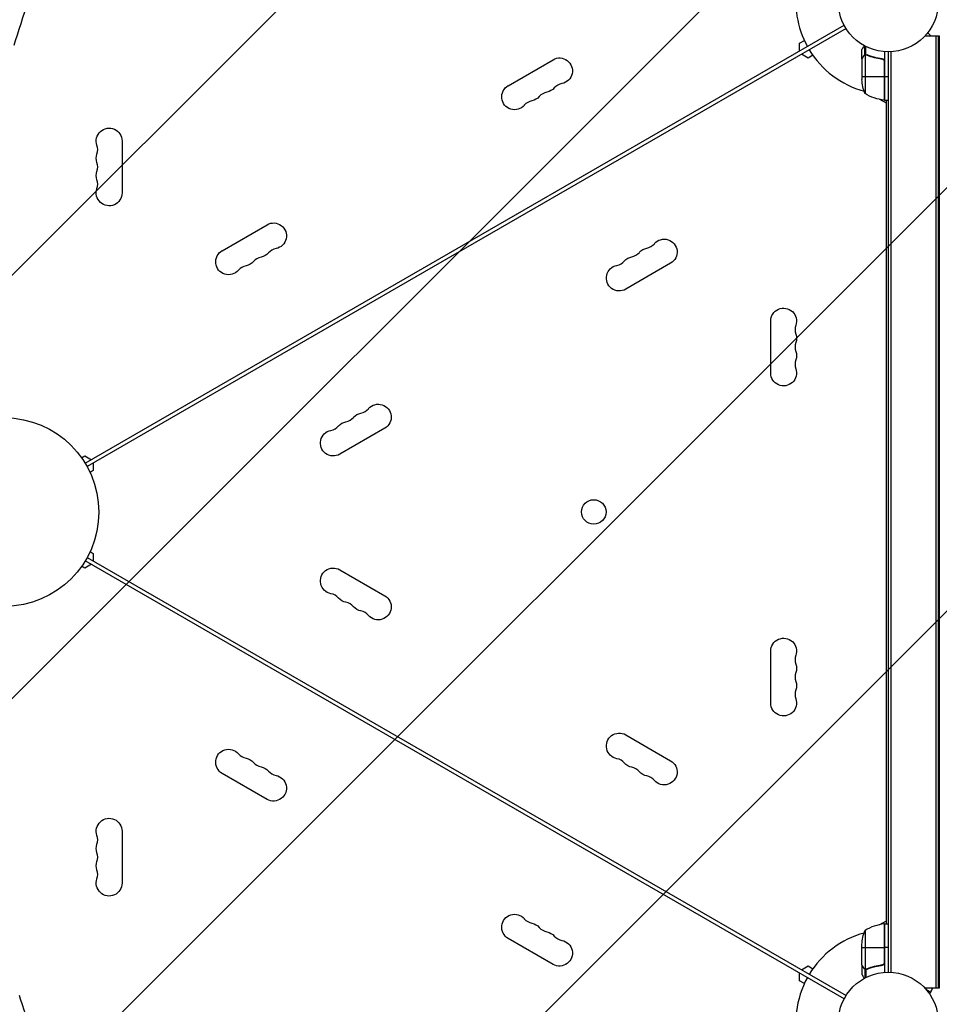
# Model space of a CAD drawing. Units: millimetres. Extents: x -5262 to 7010, y -5815 to 6867.
# Drawn here: x 2716 to 3691, y 1037 to 2081 of the extents above; entities that cross this region are included whole.
import ezdxf

# ---------------------------------------------------------------- set-up
doc = ezdxf.new("R2010")
doc.units = ezdxf.units.MM
doc.header["$LTSCALE"] = 20
doc.linetypes.add('HIDDEN', pattern=[9.525, 6.35, -3.175])
for name, color, linetype in [('2d', 230, 'Continuous'), ('EN-Free_Space', 10, 'HIDDEN'), ('EN-Free_Space_Hatch', 10, 'Continuous')]:
    doc.layers.add(name, color=color, linetype=linetype)

msp = doc.modelspace()

# ---------------------------------------------------------------- hatches: boundary and pattern name
at = {"layer": 'EN-Free_Space_Hatch'}
h = msp.add_hatch(dxfattribs=at)
h.set_pattern_fill('ANSI31', color=256, scale=100, angle=180, style=0)
edge = h.paths.add_edge_path()
edge.add_arc((3184, 3479.2), 1000, 314.5776, 330)
edge.add_line((4050, 2979.2), (5099, 4796.1))
edge.add_arc((4233, 5296.1), 1000, 330, 510)
edge.add_line((3367, 5796.1), (2318, 3979.2))
edge.add_arc((3184, 3479.2), 1000, 150, 258.6194)
edge.add_arc((3668, 1766.9), 1000, 132.9488, 180)
edge.add_line((2668, 1766.9), (2668, 1350.8))
edge.add_arc((3668, 1350.8), 1000, 180, 270)
edge.add_line((3668, 350.8), (5509.8, 350.8))
edge.add_arc((5509.8, 1350.8), 1000, 270, 360)
edge.add_line((6509.8, 1350.8), (6509.8, 1766.9))
edge.add_arc((5509.8, 1766.9), 1000, 0, 90)
edge.add_line((5509.8, 2766.9), (3885.9, 2766.9))

# ---------------------------------------------------------------- linework, layer by layer
at = {"layer": '2d'}
for p, q in [((2785.6, 1610.6), (3590.2, 2075.1)), ((3592.2, 2071.6), (2787.6, 1607.1)), ((3679.7, 2068.4), (3679.7, 2068.5)), ((3679.7, 2068.5), (3679.7, 2068.5)), ((3542.9, 2055.9), (3548, 2058.8)), ((3675.9, 2063.8), (3691, 2063.8)), ((3678.8, 2067.2), (3682.2, 2063.9)), ((3682.2, 2063.8), (3682.2, 2063.9)), ((3687.5, 2063.8), (3687.5, 1053.8)), ((3690, 2063.8), (3690, 1053.8)), ((3691, 2063.8), (3691, 1053.8)), ((3542.9, 2047.8), (3542.9, 2055.9)), ((3609, 2039.5), (3609, 2049.3)), ((3612, 2043.6), (3612, 2053.1)), ((3613.3, 2043.9), (3613.3, 2052.4)), ((3633, 2047), (3633, 1995.6)), ((3637, 2046.8), (3637, 1070.8)), ((3639.5, 2046.9), (3639.5, 1070.8)), ((3233.9, 2011), (3281.6, 2038.5)), ((3551.9, 2040.3), (3544.9, 2044.4)), ((3557, 2043.3), (3551.9, 2040.3)), ((3609, 2039.5), (3609.2, 2039.5)), ((3609, 2039.3), (3609, 2017.4)), ((3610.7, 2042.4), (3610.8, 2042.4)), ((3612, 2043.6), (3612.7, 2043.6)), ((3612.3, 2043.5), (3612.3, 2002.6)), ((3613.3, 2043.6), (3613.3, 2043.6)), ((3613.8, 2043.6), (3614.5, 2043.6)), ((3617.2, 2042.4), (3617.9, 2042.4)), ((3629.2, 2039.5), (3630.7, 2039.5)), ((3632.7, 2037.5), (3632.7, 1995.6)), ((3632.8, 1995.6), (3632.8, 2036.5)), ((3609, 2020.6), (3632.8, 2020.6)), ((3633, 2020.6), (3637, 2020.6)), ((3635, 1992.3), (3628.1, 1996.3)), ((3633, 1995.6), (3637, 1995.6)), ((3635, 1122.1), (3635, 1995.6)), ((2824.7, 1952.3), (2824.7, 1897.3)), ((2930.8, 1836), (2978.5, 1863.5)), ((3406.2, 1822.6), (3358.6, 1795.1)), ((3512.4, 1706.3), (3512.4, 1761.3)), ((3103.1, 1647.6), (3055.5, 1620.1)), ((2781.8, 1616.4), (2785.1, 1618.4)), ((2785.1, 1618.4), (2792.1, 1614.3)), ((2794.1, 1610.9), (2794.1, 1602.8)), ((2794.1, 1602.8), (2790.8, 1600.8)), ((2790.8, 1516.8), (2794.1, 1514.9)), ((2794.1, 1514.9), (2794.1, 1506.8)), ((3590.2, 1042.6), (2785.6, 1507.1)), ((2787.6, 1510.6), (3592.2, 1046.1)), ((2785.1, 1499.3), (2781.8, 1501.3)), ((2792.1, 1503.4), (2785.1, 1499.3)), ((3055.5, 1497.5), (3103.1, 1470)), ((3512.4, 1356.3), (3512.4, 1411.3)), ((3358.6, 1322.5), (3406.2, 1295)), ((2978.5, 1254.1), (2930.8, 1281.6)), ((2824.7, 1220.3), (2824.7, 1165.3)), ((3628.1, 1121.3), (3635, 1125.4)), ((3632.7, 1122.1), (3632.7, 1080.2)), ((3632.8, 1081.2), (3632.8, 1122.1)), ((3633, 1122.1), (3633, 1070.7)), ((3633, 1122.1), (3637, 1122.1)), ((3612.3, 1115.1), (3612.3, 1074.2)), ((3281.6, 1079.1), (3233.9, 1106.6)), ((3609, 1078.3), (3609, 1100.3)), ((3609, 1097.1), (3632.8, 1097.1)), ((3637, 1097.1), (3633, 1097.1)), ((3544.9, 1073.3), (3551.9, 1077.4)), ((3551.9, 1077.4), (3557, 1074.4)), ((3609, 1078.1), (3609, 1068.3)), ((3609, 1078.1), (3609.2, 1078.1)), ((3629.2, 1078.1), (3630.7, 1078.1)), ((3542.9, 1061.8), (3542.9, 1069.9)), ((3610.7, 1075.3), (3610.8, 1075.3)), ((3612, 1074.1), (3612, 1064.6)), ((3612, 1074.1), (3612.7, 1074.1)), ((3613.3, 1073.8), (3613.3, 1073.8)), ((3613.3, 1073.8), (3613.3, 1065.2)), ((3613.9, 1074.1), (3614.5, 1074.1)), ((3617.2, 1075.3), (3617.9, 1075.3)), ((3548, 1058.8), (3542.9, 1061.8)), ((3691, 1053.8), (3675.9, 1053.8)), ((3681.9, 1049.5), (3677.5, 1052.1)), ((3680.8, 1047.7), (3681.9, 1049.5))]:
    msp.add_line(p, q, dxfattribs=at)
for centre, radius in [((3637, 2099.8), 53), ((2700, 1558.8), 100), ((3324.7, 1558.9), 13), ((3637, 1017.8), 53)]:
    msp.add_circle(centre, radius, dxfattribs=at)
for centre, radius, start, end in [((3637, 2099.8), 98, 168.7683, 208.8306), ((3637, 2099.8), 98, 211.1694, 254.7999), ((3293.7, 1999.2), 14.3, 100.8901, 139.1099), ((3261.9, 1980.9), 14.3, 100.8901, 139.1099), ((3277.8, 1990.1), 14.3, 100.8901, 139.1099), ((3637, 2099.8), 98, 267.5437, 267.6607), ((2784.5, 1943.2), 14.3, 340.8901, 19.1099), ((2784.5, 1924.8), 14.3, 340.8901, 19.1099), ((2784.5, 1906.5), 14.3, 340.8901, 19.1099), ((2990.6, 1824.2), 14.3, 100.8901, 139.1099), ((3378.2, 1852.8), 14.3, 280.8901, 319.1099), ((2974.7, 1815.1), 14.3, 100.8901, 139.1099), ((3362.3, 1843.6), 14.3, 280.8901, 319.1099), ((2958.8, 1805.9), 14.3, 100.8901, 139.1099), ((3346.5, 1834.5), 14.3, 280.8901, 319.1099), ((3552.5, 1752.2), 14.3, 160.8901, 199.1099), ((3552.5, 1733.8), 14.3, 160.8901, 199.1099), ((3552.5, 1715.5), 14.3, 160.8901, 199.1099), ((3075.1, 1677.8), 14.3, 280.8901, 319.1099), ((3043.4, 1659.5), 14.3, 280.8901, 319.1099), ((3059.2, 1668.6), 14.3, 280.8901, 319.1099), ((3043.4, 1458.2), 14.3, 40.8901, 79.1099), ((3059.2, 1449.1), 14.3, 40.8901, 79.1099), ((3075.1, 1439.9), 14.3, 40.8901, 79.1099), ((3552.5, 1402.2), 14.3, 160.8901, 199.1099), ((3552.5, 1383.8), 14.3, 160.8901, 199.1099), ((3552.5, 1365.5), 14.3, 160.8901, 199.1099), ((2958.8, 1311.8), 14.3, 220.8901, 259.1099), ((3346.5, 1283.2), 14.3, 40.8901, 79.1099), ((2974.7, 1302.6), 14.3, 220.8901, 259.1099), ((3362.3, 1274.1), 14.3, 40.8901, 79.1099), ((2990.6, 1293.5), 14.3, 220.8901, 259.1099), ((3378.2, 1264.9), 14.3, 40.8901, 79.1099), ((2784.5, 1211.2), 14.3, 340.8901, 19.1099), ((2784.5, 1192.8), 14.3, 340.8901, 19.1099), ((2784.5, 1174.5), 14.3, 340.8901, 19.1099), ((3261.9, 1136.8), 14.3, 220.8901, 259.1099), ((3277.8, 1127.6), 14.3, 220.8901, 259.1099), ((3638.3, 1072.4), 50, 96.4728, 121.3497), ((3293.7, 1118.5), 14.3, 220.8901, 259.1099), ((3637, 1017.8), 98, 105.2001, 148.8306), ((3637, 1017.8), 98, 92.3393, 92.4563), ((3637, 1017.8), 98, 151.1694, 195.5122), ((3662, 1061), 23, 330, 341.7974)]:
    msp.add_arc(centre, radius, start, end, dxfattribs=at)
at = {"layer": '2d', "extrusion": (0, 0, -1)}
for centre, radius, start, end in [((-3288.4, 2026.7), 13.7, 60, 259.1099), ((-3658.9, 2020.6), 50, 338.8998, 356.3757), ((-3650.4, 2019), 18.3, 16.9915, 19.0146), ((-3240.8, 1999.2), 13.7, 220.8901, 60), ((-3272.5, 2017.6), 13.7, 220.8901, 259.1099), ((-3650.4, 2019), 18.3, 340.9854, 343.0085), ((-3256.6, 2008.4), 13.7, 220.8901, 259.1099), ((-3638.3, 2045.3), 50, 276.4728, 301.3497), ((-3633, 1998.6), 3, 273.1912, 276.4728), ((-2811, 1952.3), 13.7, 340.8901, 180), ((-2811, 1934), 13.7, 340.8901, 19.1099), ((-2811, 1915.7), 13.7, 340.8901, 19.1099), ((-2811, 1897.3), 13.7, 180, 19.1099), ((-2985.3, 1851.7), 13.7, 60, 259.1099), ((-3399.4, 1834.5), 13.7, 40.8901, 240), ((-3383.5, 1825.3), 13.7, 40.8901, 79.1099), ((-2937.6, 1824.2), 13.7, 220.8901, 60), ((-2969.4, 1842.6), 13.7, 220.8901, 259.1099), ((-3367.6, 1816.1), 13.7, 40.8901, 79.1099), ((-2953.5, 1833.4), 13.7, 220.8901, 259.1099), ((-3351.8, 1807), 13.7, 240, 79.1099), ((-3526, 1761.3), 13.7, 0, 199.1099), ((-3526, 1743), 13.7, 160.8901, 199.1099), ((-3526, 1724.7), 13.7, 160.8901, 199.1099), ((-3526, 1706.3), 13.7, 160.8901, 360), ((-3096.3, 1659.5), 13.7, 40.8901, 240), ((-3080.4, 1650.3), 13.7, 40.8901, 79.1099), ((-3064.5, 1641.1), 13.7, 40.8901, 79.1099), ((-3048.6, 1632), 13.7, 240, 79.1099), ((-3048.6, 1485.7), 13.7, 280.8901, 120), ((-3064.5, 1476.6), 13.7, 280.8901, 319.1099), ((-3096.3, 1458.2), 13.7, 120, 319.1099), ((-3080.4, 1467.4), 13.7, 280.8901, 319.1099), ((-3526, 1411.3), 13.7, 0, 199.1099), ((-3526, 1393), 13.7, 160.8901, 199.1099), ((-3526, 1374.7), 13.7, 160.8901, 199.1099), ((-3526, 1356.3), 13.7, 160.8901, 360), ((-3351.8, 1310.7), 13.7, 280.8901, 120), ((-2937.6, 1293.5), 13.7, 300, 139.1099), ((-2953.5, 1284.3), 13.7, 100.8901, 139.1099), ((-3399.4, 1283.2), 13.7, 120, 319.1099), ((-2969.4, 1275.1), 13.7, 100.8901, 139.1099), ((-3367.6, 1301.6), 13.7, 280.8901, 319.1099), ((-2985.3, 1266), 13.7, 100.8901, 300), ((-3383.5, 1292.4), 13.7, 280.8901, 319.1099), ((-2811, 1220.3), 13.7, 340.8901, 180), ((-2811, 1202), 13.7, 340.8901, 19.1099), ((-2811, 1183.7), 13.7, 340.8901, 19.1099), ((-2811, 1165.3), 13.7, 180, 19.1099), ((-3240.8, 1118.5), 13.7, 300, 139.1099), ((-3256.6, 1109.3), 13.7, 100.8901, 139.1099), ((-3633, 1119.1), 3, 83.5272, 86.8088), ((-3272.5, 1100.1), 13.7, 100.8901, 139.1099), ((-3658.9, 1097.1), 50, 3.6243, 21.1002), ((-3288.4, 1091), 13.7, 100.8901, 300), ((-3650.4, 1098.6), 18.3, 16.9919, 19.015), ((-3650.4, 1098.6), 18.3, 340.985, 343.0081)]:
    msp.add_arc(centre, radius, start, end, dxfattribs=at)
at = {"layer": '2d'}
for points, knots in [([(3611.4, 2053.5), (3611.2, 2053), (3610.9, 2052.6), (3610.5, 2051.9), (3610.4, 2051.6), (3610.1, 2051.2), (3610, 2051), (3609.9, 2050.9), (3609.9, 2050.8), (3609.8, 2050.7), (3609.3, 2049.8), (3609, 2049.3), (3609, 2049.3)], [0.0535023, 0.0535023, 0.0535023, 0.0535023, 0.125, 0.125, 0.1875, 0.1875, 0.21875, 0.234375, 0.234375, 0.25, 0.25, 0.5, 0.5, 0.5, 0.5]), ([(3610.7, 2042.1), (3610.2, 2041.4), (3609.9, 2040.8), (3609.3, 2039.9), (3609.1, 2039.5), (3609, 2039.3)], [0, 0, 0, 0, 0.00517024, 0.00517024, 0.01034048, 0.01034048, 0.01034048, 0.01034048]), ([(3610.7, 2042.4), (3610.7, 2042.5), (3610.8, 2042.6), (3611, 2042.8), (3611, 2042.9), (3611.1, 2043), (3611.2, 2043), (3611.2, 2043.1), (3611.2, 2043.1), (3611.3, 2043.1), (3611.3, 2043.1), (3611.3, 2043.1), (3611.5, 2043.3), (3611.7, 2043.5), (3612, 2043.6)], [0, 0, 0, 0, 0.25, 0.25, 0.375, 0.375, 0.4375, 0.46875, 0.484375, 0.492187, 0.492187, 0.5, 0.5, 1, 1, 1, 1]), ([(3611.9, 2043.3), (3611.7, 2043.2), (3611.4, 2043.1), (3611.1, 2042.8), (3611, 2042.7), (3610.8, 2042.4), (3610.7, 2042.3), (3610.7, 2042.1)], [0, 0, 0, 0, 0.00218234, 0.00218234, 0.003273511, 0.003273511, 0.004364681, 0.004364681, 0.004364681, 0.004364681]), ([(3612, 2043.6), (3612.1, 2043.6), (3612.1, 2043.6), (3612.3, 2043.7), (3612.4, 2043.7), (3612.6, 2043.8), (3612.7, 2043.8), (3613, 2043.8), (3613.1, 2043.9), (3613.3, 2043.9)], [0, 0, 0, 0, 0.00051115, 0.00051115, 0.001022301, 0.001022301, 0.001533451, 0.001533451, 0.002044601, 0.002044601, 0.002044601, 0.002044601]), ([(3630.4, 2039.6), (3627.5, 2039.9), (3624.7, 2040.4), (3621.4, 2041.3), (3620.7, 2041.5), (3619.4, 2041.9), (3618.8, 2042.1), (3616.8, 2042.7), (3615.6, 2043.2), (3614.4, 2043.6)], [0.00267622, 0.00267622, 0.00267622, 0.00267622, 0.01136401, 0.01136401, 0.01353595, 0.01353595, 0.0157079, 0.0157079, 0.0200518, 0.0200518, 0.0200518, 0.0200518]), ([(3614.4, 2043.4), (3616.8, 2042.5), (3619.3, 2041.6), (3624.6, 2040.3), (3627.3, 2039.8), (3630.2, 2039.4)], [0, 0, 0, 0, 0.00859307, 0.00859307, 0.01718614, 0.01718614, 0.01718614, 0.01718614]), ([(3630.2, 2039.4), (3630.5, 2039.4), (3630.7, 2039.3), (3631.1, 2039.2), (3631.2, 2039.1), (3631.5, 2039), (3631.6, 2038.9), (3631.9, 2038.6), (3632.1, 2038.4), (3632.4, 2038.1), (3632.4, 2038), (3632.6, 2037.7), (3632.6, 2037.6), (3632.7, 2037.5)], [0, 0, 0, 0, 0.000839577, 0.000839577, 0.001259366, 0.001259366, 0.001679155, 0.001679155, 0.002518732, 0.002518732, 0.002938521, 0.002938521, 0.00335831, 0.00335831, 0.00335831, 0.00335831]), ([(3630.4, 2039.6), (3630.6, 2039.6), (3630.7, 2039.6), (3631.1, 2039.5), (3631.2, 2039.4), (3631.6, 2039.2), (3631.7, 2039.1), (3632, 2038.9), (3632.1, 2038.8), (3632.4, 2038.5), (3632.5, 2038.4), (3632.7, 2038), (3632.8, 2037.9), (3632.9, 2037.5), (3633, 2037.4), (3633, 2037), (3633, 2036.8), (3633, 2036.6)], [0, 0, 0, 0, 0.000547232, 0.000547232, 0.001094464, 0.001094464, 0.001641696, 0.001641696, 0.002188928, 0.002188928, 0.002736159, 0.002736159, 0.003283391, 0.003283391, 0.003830623, 0.003830623, 0.004377855, 0.004377855, 0.004377855, 0.004377855]), ([(3609, 1078.3), (3609.1, 1078.2), (3609.3, 1077.8), (3609.9, 1076.9), (3610.2, 1076.3), (3610.7, 1075.5)], [0, 0, 0, 0, 0.00517024, 0.00517024, 0.01034048, 0.01034048, 0.01034048, 0.01034048]), ([(3610.7, 1075.5), (3610.7, 1075.4), (3610.8, 1075.3), (3611, 1075), (3611.1, 1074.9), (3611.4, 1074.6), (3611.7, 1074.5), (3611.9, 1074.4)], [0, 0, 0, 0, 0.001089402, 0.001089402, 0.002178803, 0.002178803, 0.004357607, 0.004357607, 0.004357607, 0.004357607]), ([(3630.2, 1078.3), (3627.3, 1077.9), (3624.6, 1077.4), (3619.3, 1076.1), (3616.8, 1075.2), (3614.4, 1074.3)], [0, 0, 0, 0, 0.00859307, 0.00859307, 0.01718614, 0.01718614, 0.01718614, 0.01718614]), ([(3614.4, 1074.1), (3616.8, 1075), (3619.4, 1075.9), (3623.3, 1076.9), (3624.7, 1077.2), (3626.8, 1077.6), (3627.5, 1077.7), (3628.9, 1077.9), (3629.7, 1078), (3630.4, 1078.1)], [0, 0, 0, 0, 0.00869705, 0.00869705, 0.01304558, 0.01304558, 0.01521984, 0.01521984, 0.01739411, 0.01739411, 0.01739411, 0.01739411]), ([(3632.7, 1080.2), (3632.6, 1080), (3632.4, 1079.7), (3632.2, 1079.4), (3632.1, 1079.3), (3631.9, 1079.1), (3631.8, 1079), (3631.5, 1078.7), (3631.2, 1078.6), (3630.7, 1078.4), (3630.5, 1078.3), (3630.2, 1078.3)], [0.001013661, 0.001013661, 0.001013661, 0.001013661, 0.001852653, 0.001852653, 0.002272148, 0.002272148, 0.002691644, 0.002691644, 0.003530636, 0.003530636, 0.004369628, 0.004369628, 0.004369628, 0.004369628]), ([(3633, 1081.1), (3633, 1080.9), (3633, 1080.7), (3633, 1080.3), (3632.9, 1080.2), (3632.8, 1079.8), (3632.7, 1079.6), (3632.5, 1079.3), (3632.4, 1079.2), (3632.1, 1078.9), (3632, 1078.8), (3631.7, 1078.6), (3631.6, 1078.5), (3631.2, 1078.3), (3631.1, 1078.2), (3630.7, 1078.1), (3630.6, 1078.1), (3630.4, 1078.1)], [0, 0, 0, 0, 0.000547172, 0.000547172, 0.001094344, 0.001094344, 0.001641516, 0.001641516, 0.002188688, 0.002188688, 0.00273586, 0.00273586, 0.003283032, 0.003283032, 0.003830204, 0.003830204, 0.004377377, 0.004377377, 0.004377377, 0.004377377]), ([(3609, 1068.3), (3609, 1068.3), (3609.1, 1068.2), (3609.3, 1067.9), (3609.4, 1067.8), (3609.5, 1067.5), (3609.6, 1067.4), (3609.7, 1067.3), (3609.7, 1067.2), (3609.8, 1067.1), (3610.2, 1066.4), (3610.7, 1065.4), (3611.4, 1064.2)], [0.5, 0.5, 0.5, 0.5, 0.625, 0.625, 0.6875, 0.6875, 0.71875, 0.734375, 0.734375, 0.75, 0.75, 0.9464969, 0.9464969, 0.9464969, 0.9464969]), ([(3612, 1074.1), (3611.9, 1074.2), (3611.7, 1074.2), (3611.6, 1074.4), (3611.5, 1074.4), (3611.4, 1074.5), (3611.3, 1074.5), (3611.3, 1074.6), (3611.3, 1074.6), (3611.3, 1074.6), (3611.3, 1074.6), (3611, 1074.8), (3610.8, 1075.1), (3610.7, 1075.3)], [0, 0, 0, 0, 0.25, 0.25, 0.375, 0.4375, 0.46875, 0.484375, 0.492188, 0.492188, 0.5, 0.5, 1, 1, 1, 1]), ([(3612.9, 1073.9), (3612.7, 1073.9), (3612.5, 1073.9), (3612.2, 1074), (3612.1, 1074.1), (3612, 1074.1)], [0.000526185, 0.000526185, 0.000526185, 0.000526185, 0.001315456, 0.001315456, 0.002104727, 0.002104727, 0.002104727, 0.002104727]), ([(3613.2, 1074), (3613.1, 1074), (3612.9, 1074.1), (3612.6, 1074.1), (3612.4, 1074.2), (3612.3, 1074.2)], [0.001328787, 0.001328787, 0.001328787, 0.001328787, 0.001872455, 0.001872455, 0.002416124, 0.002416124, 0.002416124, 0.002416124])]:
    msp.add_open_spline(points, degree=3, knots=knots, dxfattribs=at)
for points, weights in [([(3610.7, 2042.4), (3609.6, 2040.5), (3609, 2039.5), (3609, 2039.5)], [1, 0.989183671007, 0.983775506511, 0.983775506511]), ([(3609, 1078.1), (3609, 1078.1), (3609.6, 1077.2), (3610.7, 1075.3)], [0.983775506511, 0.983775506511, 0.989183671007, 1])]:
    msp.add_rational_spline(points, weights, degree=3, dxfattribs=at)
for points in [[(3609, 2039.3), (3609.1, 2039.4), (3609.1, 2039.5), (3609.2, 2039.5)], [(3611.9, 2043.3), (3612, 2043.4), (3612.2, 2043.4), (3612.3, 2043.5)], [(3612.3, 2043.5), (3612.6, 2043.6), (3612.9, 2043.6), (3613.2, 2043.6)], [(3613.3, 2043.6), (3613.3, 2043.6), (3613.2, 2043.6), (3613.2, 2043.6)], [(3613.2, 2043.6), (3613.2, 2043.6), (3613.2, 2043.6), (3613.2, 2043.6)], [(3613.3, 2043.9), (3613.7, 2043.8), (3614, 2043.8), (3614.4, 2043.6)], [(3613.3, 2043.9), (3613.3, 2043.9), (3613.3, 2043.9), (3613.3, 2043.9)], [(3613.3, 2043.6), (3613.3, 2043.6), (3613.4, 2043.6), (3613.4, 2043.6)], [(3613.3, 2043.6), (3613.4, 2043.6), (3613.6, 2043.6), (3613.8, 2043.6)], [(3613.8, 2043.6), (3614, 2043.6), (3614.2, 2043.5), (3614.4, 2043.4)], [(3632.7, 2037.5), (3632.8, 2037.1), (3632.8, 2036.8), (3632.8, 2036.5)], [(3609.2, 1078.1), (3609.1, 1078.2), (3609.1, 1078.3), (3609, 1078.3)], [(3630.2, 1078.3), (3629.9, 1078.2), (3629.6, 1078.2), (3629.2, 1078.1)], [(3632.7, 1080.2), (3632.8, 1080.6), (3632.8, 1080.9), (3632.8, 1081.2)], [(3612.3, 1074.2), (3612.2, 1074.2), (3612, 1074.3), (3611.9, 1074.4)], [(3612.9, 1073.9), (3613, 1073.8), (3613.1, 1073.8), (3613.3, 1073.8)], [(3613.2, 1074), (3613.2, 1074), (3613.2, 1074), (3613.2, 1074)], [(3613.3, 1074), (3613.3, 1074), (3613.2, 1074), (3613.2, 1074)], [(3614.4, 1074.3), (3614, 1074.1), (3613.6, 1074), (3613.3, 1074)], [(3614.4, 1074.1), (3614, 1073.9), (3613.7, 1073.8), (3613.3, 1073.8)], [(3613.3, 1073.8), (3613.3, 1073.8), (3613.3, 1073.8), (3613.3, 1073.8)]]:
    msp.add_open_spline(points, degree=3, dxfattribs=at)
at = {"layer": 'EN-Free_Space', "flags": 128}
msp.add_lwpolyline([(3885.9, 2766.9, 0.067395), (4050, 2979.2), (5099, 4796.1, 1), (3367, 5796.1), (2318, 3979.2, 0.512934), (2986.7, 2498.9, 0.208233), (2668, 1766.9), (2668, 1350.8, 0.414214), (3668, 350.8), (5509.8, 350.8, 0.414214), (6509.8, 1350.8), (6509.8, 1766.9, 0.414214), (5509.8, 2766.9), (3885.9, 2766.9)], format="xyb", close=True, dxfattribs=at)

doc.saveas('drawing.dxf')
